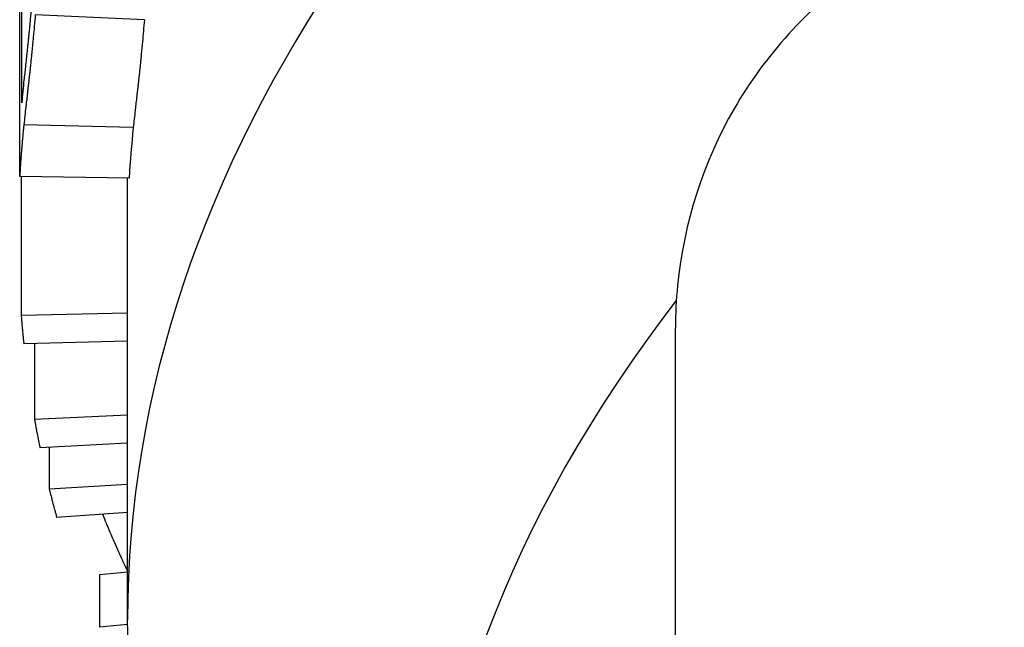
# Model space of a CAD drawing. Units: millimetres. Extents: x 26 to 181, y 27 to 187.
# Drawn here: x 142 to 147, y 91 to 94 of the extents above; entities that cross this region are included whole.
import ezdxf

# ---------------------------------------------------------------- set-up
doc = ezdxf.new("R2010")
doc.units = ezdxf.units.MM
doc.layers.add('Visible Edges(Frese)', color=7, linetype='Continuous', lineweight=50)
doc.layers.add('Visible Tangent Edges(Frese)', color=7, linetype='Continuous', lineweight=40)

msp = doc.modelspace()

# ---------------------------------------------------------------- linework, layer by layer
at = {"layer": 'Visible Edges(Frese)', "lineweight": 25}
for p, q in [((142.4641, 93.4537), (142.4641, 94.7872)), ((143.0238, 93.8332), (142.5259, 93.8559)), ((142.9544, 93.1111), (142.4546, 93.118)), ((142.9472, 91.0964), (142.9472, 93.1112)), ((142.9472, 92.4942), (142.4615, 92.4848)), ((142.9472, 92.3675), (142.4734, 92.3551)), ((142.9472, 92.0295), (142.5221, 92.0106)), ((142.9472, 91.9019), (142.5469, 91.8813)), ((142.9472, 91.714), (142.5897, 91.692)), ((142.9472, 91.5854), (142.6232, 91.5632)), ((142.9472, 91.3137), (142.8194, 91.3009)), ((142.9472, 91.0751), (142.8194, 91.0623))]:
    msp.add_line(p, q, dxfattribs=at)
msp.add_circle((161.4472, 84.3443), 15.5, dxfattribs=at)
for centre, major_axis, start_param, end_param in [((161.4472, 93.0527), (-19, 0), 6.230009, 6.24096), ((161.4472, 92.8534), (-18.5, 0), 6.230447, 6.255328)]:
    msp.add_ellipse(centre, major_axis=major_axis, ratio=0.5, start_param=start_param, end_param=end_param, dxfattribs=at)
for points in [[(142.4546, 93.118), (142.4546, 93.6954), (142.4546, 94.2727), (142.4546, 94.8501)], [(142.5221, 92.3564), (142.5221, 92.2411), (142.5221, 92.1258), (142.5221, 92.0106)], [(142.5897, 91.8835), (142.5897, 91.8197), (142.5897, 91.7558), (142.5897, 91.692)]]:
    msp.add_open_spline(points, degree=3, dxfattribs=at)
for points, knots in [([(146.4472, 94.1593), (146.3915, 94.1271), (146.337, 94.0921), (146.0505, 93.8873), (145.8529, 93.6658), (145.7152, 93.4272)], [0.8070592, 0.8070592, 0.8070592, 0.8070592, 0.8256633, 0.8256633, 0.9083107, 0.9083107, 0.9083107, 0.9083107]), ([(142.5127, 93.9559), (142.5117, 93.9424), (142.5106, 93.9291), (142.5096, 93.9162), (142.5085, 93.9032), (142.5075, 93.8905), (142.5064, 93.878), (142.5059, 93.8718), (142.5054, 93.8656), (142.5049, 93.8596), (142.5041, 93.8504), (142.5033, 93.8414), (142.5025, 93.8326), (142.5022, 93.8296), (142.5019, 93.8267), (142.5017, 93.8238), (142.5011, 93.818), (142.5006, 93.8122), (142.5001, 93.8065), (142.4998, 93.8037), (142.4995, 93.8008), (142.4993, 93.798), (142.4989, 93.7938), (142.4985, 93.7896), (142.4981, 93.7854), (142.4979, 93.7841), (142.4978, 93.7827), (142.4977, 93.7813), (142.4974, 93.7786), (142.4971, 93.7758), (142.4969, 93.7731), (142.4967, 93.7718), (142.4966, 93.7704), (142.4965, 93.769), (142.4963, 93.767), (142.4961, 93.765), (142.4959, 93.763), (142.4958, 93.7623), (142.4957, 93.7617), (142.4957, 93.761), (142.4955, 93.7597), (142.4954, 93.7583), (142.4953, 93.757), (142.4952, 93.7563), (142.4951, 93.7557), (142.4951, 93.755), (142.4949, 93.7537), (142.4948, 93.7524), (142.4947, 93.7511), (142.4946, 93.7504), (142.4945, 93.7498), (142.4945, 93.7491), (142.4943, 93.7478), (142.4942, 93.7465), (142.4941, 93.7452), (142.494, 93.7442), (142.4939, 93.7432), (142.4938, 93.7423), (142.4937, 93.7413), (142.4936, 93.7403), (142.4935, 93.7394), (142.4933, 93.7374), (142.4931, 93.7355), (142.4929, 93.7335), (142.4928, 93.7329), (142.4927, 93.7323), (142.4927, 93.7316), (142.4923, 93.7284), (142.492, 93.7252), (142.4917, 93.7219), (142.4916, 93.7213), (142.4915, 93.7206), (142.4915, 93.72), (142.4911, 93.7168), (142.4908, 93.7136), (142.4904, 93.7103), (142.49, 93.7065), (142.4896, 93.7026), (142.4892, 93.6988), (142.4888, 93.6949), (142.4884, 93.6911), (142.488, 93.6872), (142.4877, 93.6847), (142.4875, 93.6821), (142.4872, 93.6795), (142.4866, 93.6744), (142.4861, 93.6693), (142.4855, 93.6642), (142.4853, 93.6616), (142.485, 93.6591), (142.4847, 93.6565), (142.4833, 93.6438), (142.482, 93.631), (142.4806, 93.6183), (142.4795, 93.6082), (142.4784, 93.598), (142.4773, 93.5879), (142.4762, 93.5778), (142.4751, 93.5677), (142.4741, 93.5577)], [-2, -2, -2, -2, -1.833333, -1.833333, -1.833333, -1.666667, -1.666667, -1.666667, -1.583333, -1.583333, -1.583333, -1.458333, -1.458333, -1.458333, -1.416667, -1.416667, -1.416667, -1.333333, -1.333333, -1.333333, -1.291667, -1.291667, -1.291667, -1.229167, -1.229167, -1.229167, -1.208333, -1.208333, -1.208333, -1.166667, -1.166667, -1.166667, -1.145833, -1.145833, -1.145833, -1.114583, -1.114583, -1.114583, -1.104167, -1.104167, -1.104167, -1.083333, -1.083333, -1.083333, -1.072917, -1.072917, -1.072917, -1.052083, -1.052083, -1.052083, -1.041667, -1.041667, -1.041667, -1.020833, -1.020833, -1.020833, -1.005208, -1.005208, -1.005208, -0.989583, -0.989583, -0.989583, -0.958333, -0.958333, -0.958333, -0.947917, -0.947917, -0.947917, -0.895833, -0.895833, -0.895833, -0.885417, -0.885417, -0.885417, -0.833333, -0.833333, -0.833333, -0.770833, -0.770833, -0.770833, -0.708333, -0.708333, -0.708333, -0.666667, -0.666667, -0.666667, -0.583333, -0.583333, -0.583333, -0.541667, -0.541667, -0.541667, -0.333333, -0.333333, -0.333333, -0.166667, -0.166667, -0.166667, 0, 0, 0, 0]), ([(142.5259, 93.8559), (142.5243, 93.838), (142.5227, 93.8207), (142.5212, 93.8038), (142.5196, 93.7869), (142.5181, 93.7705), (142.5166, 93.7546), (142.5159, 93.7466), (142.5151, 93.7388), (142.5144, 93.7311), (142.5133, 93.7195), (142.5122, 93.7082), (142.5111, 93.6972), (142.5107, 93.6935), (142.5104, 93.6899), (142.51, 93.6863), (142.5093, 93.679), (142.5086, 93.6719), (142.5079, 93.665), (142.5075, 93.6615), (142.5072, 93.658), (142.5068, 93.6546), (142.5063, 93.6494), (142.5058, 93.6443), (142.5053, 93.6393), (142.5051, 93.6377), (142.5049, 93.636), (142.5047, 93.6344), (142.5044, 93.631), (142.5041, 93.6278), (142.5037, 93.6245), (142.5035, 93.6229), (142.5034, 93.6213), (142.5032, 93.6197), (142.5029, 93.6173), (142.5027, 93.6149), (142.5024, 93.6125), (142.5024, 93.6117), (142.5023, 93.6109), (142.5022, 93.6101), (142.502, 93.6085), (142.5018, 93.607), (142.5017, 93.6054), (142.5016, 93.6046), (142.5015, 93.6038), (142.5014, 93.6031), (142.5013, 93.6015), (142.5011, 93.6), (142.5009, 93.5984), (142.5008, 93.5976), (142.5008, 93.5969), (142.5007, 93.5961), (142.5005, 93.595), (142.5004, 93.5938), (142.5003, 93.5927), (142.5002, 93.5915), (142.5, 93.5904), (142.4999, 93.5893), (142.4999, 93.5889), (142.4998, 93.5885), (142.4998, 93.5881), (142.4997, 93.5874), (142.4996, 93.5866), (142.4996, 93.5859), (142.4995, 93.5855), (142.4995, 93.5851), (142.4994, 93.5847), (142.4993, 93.584), (142.4993, 93.5832), (142.4992, 93.5825), (142.4991, 93.5821), (142.4991, 93.5817), (142.4991, 93.5814), (142.4989, 93.5802), (142.4988, 93.5791), (142.4987, 93.578), (142.4986, 93.5772), (142.4985, 93.5764), (142.4984, 93.5757), (142.4983, 93.5742), (142.4981, 93.5727), (142.4979, 93.5711), (142.4978, 93.5704), (142.4977, 93.5696), (142.4977, 93.5689), (142.4975, 93.5673), (142.4973, 93.5658), (142.4971, 93.5643), (142.4971, 93.5635), (142.497, 93.5628), (142.4969, 93.562), (142.4966, 93.5597), (142.4964, 93.5574), (142.4961, 93.5551), (142.4959, 93.5536), (142.4958, 93.552), (142.4956, 93.5505), (142.4952, 93.5474), (142.4949, 93.5443), (142.4945, 93.5412), (142.4944, 93.5397), (142.4942, 93.5381), (142.494, 93.5366), (142.4935, 93.5319), (142.493, 93.5272), (142.4924, 93.5225), (142.4921, 93.5194), (142.4917, 93.5162), (142.4913, 93.5131), (142.4906, 93.5067), (142.4899, 93.5004), (142.4892, 93.494), (142.4888, 93.4908), (142.4884, 93.4876), (142.4881, 93.4844), (142.487, 93.4748), (142.4859, 93.465), (142.4848, 93.4552), (142.484, 93.4487), (142.4833, 93.4421), (142.4825, 93.4355), (142.481, 93.4222), (142.4795, 93.4088), (142.4781, 93.3953), (142.4766, 93.3817), (142.4751, 93.368), (142.4736, 93.3542)], [0, 0, 0, 0, 0.166667, 0.166667, 0.166667, 0.333333, 0.333333, 0.333333, 0.416667, 0.416667, 0.416667, 0.541667, 0.541667, 0.541667, 0.583333, 0.583333, 0.583333, 0.666667, 0.666667, 0.666667, 0.708333, 0.708333, 0.708333, 0.770833, 0.770833, 0.770833, 0.791667, 0.791667, 0.791667, 0.833333, 0.833333, 0.833333, 0.854167, 0.854167, 0.854167, 0.885417, 0.885417, 0.885417, 0.895833, 0.895833, 0.895833, 0.916667, 0.916667, 0.916667, 0.927083, 0.927083, 0.927083, 0.947917, 0.947917, 0.947917, 0.958333, 0.958333, 0.958333, 0.973958, 0.973958, 0.973958, 0.989583, 0.989583, 0.989583, 0.994792, 0.994792, 0.994792, 1.005208, 1.005208, 1.005208, 1.010417, 1.010417, 1.010417, 1.020833, 1.020833, 1.020833, 1.026042, 1.026042, 1.026042, 1.041667, 1.041667, 1.041667, 1.052083, 1.052083, 1.052083, 1.072917, 1.072917, 1.072917, 1.083333, 1.083333, 1.083333, 1.104167, 1.104167, 1.104167, 1.114583, 1.114583, 1.114583, 1.145833, 1.145833, 1.145833, 1.166667, 1.166667, 1.166667, 1.208333, 1.208333, 1.208333, 1.229167, 1.229167, 1.229167, 1.291667, 1.291667, 1.291667, 1.333333, 1.333333, 1.333333, 1.416667, 1.416667, 1.416667, 1.458333, 1.458333, 1.458333, 1.583333, 1.583333, 1.583333, 1.666667, 1.666667, 1.666667, 1.833333, 1.833333, 1.833333, 2, 2, 2, 2]), ([(143.0238, 93.8332), (143.0223, 93.8155), (143.0207, 93.7984), (143.0192, 93.7817), (143.0177, 93.7651), (143.0163, 93.7489), (143.0148, 93.7332), (143.013, 93.7136), (143.0112, 93.6948), (143.0094, 93.6767), (143.0091, 93.6731), (143.0087, 93.6695), (143.0084, 93.666), (143.0077, 93.6588), (143.007, 93.6519), (143.0063, 93.645), (143.006, 93.6416), (143.0056, 93.6381), (143.0053, 93.6348), (143.0048, 93.6297), (143.0042, 93.6247), (143.0037, 93.6198), (143.0032, 93.6149), (143.0027, 93.61), (143.0022, 93.6052), (143.0018, 93.6013), (143.0014, 93.5973), (143.001, 93.5934), (143.0009, 93.5927), (143.0008, 93.5919), (143.0007, 93.5911), (143.0003, 93.5872), (142.9999, 93.5834), (142.9995, 93.5796), (142.9994, 93.5789), (142.9993, 93.5781), (142.9993, 93.5774), (142.999, 93.5751), (142.9988, 93.5729), (142.9985, 93.5706), (142.9984, 93.5695), (142.9983, 93.5684), (142.9982, 93.5673), (142.9981, 93.5662), (142.9979, 93.5651), (142.9978, 93.564), (142.9976, 93.5625), (142.9975, 93.5611), (142.9973, 93.5596), (142.9972, 93.5588), (142.9972, 93.5581), (142.9971, 93.5573), (142.9969, 93.5559), (142.9967, 93.5544), (142.9966, 93.5529), (142.9965, 93.5521), (142.9964, 93.5514), (142.9963, 93.5507), (142.9962, 93.5492), (142.996, 93.5477), (142.9958, 93.5462), (142.9958, 93.5454), (142.9957, 93.5447), (142.9956, 93.5439), (142.9953, 93.5417), (142.9951, 93.5394), (142.9948, 93.5372), (142.9947, 93.5357), (142.9945, 93.5342), (142.9943, 93.5327), (142.994, 93.5296), (142.9936, 93.5266), (142.9933, 93.5236), (142.9931, 93.5221), (142.993, 93.5205), (142.9928, 93.519), (142.9923, 93.5145), (142.9918, 93.5099), (142.9912, 93.5053), (142.9909, 93.5022), (142.9905, 93.4991), (142.9902, 93.496), (142.9895, 93.4899), (142.9888, 93.4836), (142.9881, 93.4774), (142.9877, 93.4743), (142.9874, 93.4711), (142.987, 93.468), (142.9859, 93.4586), (142.9848, 93.4491), (142.9838, 93.4395), (142.983, 93.4331), (142.9823, 93.4267), (142.9816, 93.4202), (142.9801, 93.4073), (142.9787, 93.3942), (142.9772, 93.381), (142.9758, 93.3678), (142.9744, 93.3545), (142.9729, 93.341)], [0, 0, 0, 0, 0.166667, 0.166667, 0.166667, 0.333333, 0.333333, 0.333333, 0.541667, 0.541667, 0.541667, 0.583333, 0.583333, 0.583333, 0.666667, 0.666667, 0.666667, 0.708333, 0.708333, 0.708333, 0.770833, 0.770833, 0.770833, 0.833333, 0.833333, 0.833333, 0.885417, 0.885417, 0.885417, 0.895833, 0.895833, 0.895833, 0.947917, 0.947917, 0.947917, 0.958333, 0.958333, 0.958333, 0.989583, 0.989583, 0.989583, 1.005208, 1.005208, 1.005208, 1.020833, 1.020833, 1.020833, 1.041667, 1.041667, 1.041667, 1.052083, 1.052083, 1.052083, 1.072917, 1.072917, 1.072917, 1.083333, 1.083333, 1.083333, 1.104167, 1.104167, 1.104167, 1.114583, 1.114583, 1.114583, 1.145833, 1.145833, 1.145833, 1.166667, 1.166667, 1.166667, 1.208333, 1.208333, 1.208333, 1.229167, 1.229167, 1.229167, 1.291667, 1.291667, 1.291667, 1.333333, 1.333333, 1.333333, 1.416667, 1.416667, 1.416667, 1.458333, 1.458333, 1.458333, 1.583333, 1.583333, 1.583333, 1.666667, 1.666667, 1.666667, 1.833333, 1.833333, 1.833333, 2, 2, 2, 2]), ([(145.7152, 93.4272), (145.5774, 93.1886), (145.4844, 92.9067), (145.4503, 92.5562), (145.4472, 92.4916), (145.4472, 92.4272)], [0.9083107, 0.9083107, 0.9083107, 0.9083107, 0.9909581, 0.9909581, 1.0095622, 1.0095622, 1.0095622, 1.0095622]), ([(142.4736, 93.3542), (142.4729, 93.3476), (142.4723, 93.3411), (142.4716, 93.3345), (142.4709, 93.328), (142.4703, 93.3214), (142.4696, 93.3148), (142.4693, 93.3116), (142.469, 93.3083), (142.4687, 93.305), (142.4681, 93.2985), (142.4675, 93.2919), (142.4669, 93.2853), (142.4666, 93.2821), (142.4663, 93.2788), (142.466, 93.2755), (142.4654, 93.2689), (142.4648, 93.2624), (142.4643, 93.2558), (142.464, 93.2525), (142.4637, 93.2493), (142.4634, 93.246), (142.4629, 93.2394), (142.4624, 93.2329), (142.4618, 93.2263), (142.4616, 93.223), (142.4613, 93.2197), (142.4611, 93.2165), (142.4606, 93.2099), (142.4601, 93.2033), (142.4596, 93.1968), (142.4594, 93.1935), (142.4592, 93.1902), (142.4589, 93.1869), (142.4573, 93.164), (142.4559, 93.141), (142.4546, 93.118)], [0, 0, 0, 0, 0.00383576, 0.00383576, 0.00383576, 0.00767153, 0.00767153, 0.00767153, 0.00958941, 0.00958941, 0.00958941, 0.01342518, 0.01342518, 0.01342518, 0.01534306, 0.01534306, 0.01534306, 0.01917882, 0.01917882, 0.01917882, 0.0210967, 0.0210967, 0.0210967, 0.02493247, 0.02493247, 0.02493247, 0.02685035, 0.02685035, 0.02685035, 0.03068612, 0.03068612, 0.03068612, 0.032604, 0.032604, 0.032604, 0.04602917, 0.04602917, 0.04602917, 0.04602917]), ([(142.4615, 93.1179), (142.4615, 93.1061), (142.4615, 93.0942), (142.4615, 93.0823), (142.4615, 92.9652), (142.4615, 92.848), (142.4615, 92.7308), (142.4615, 92.6488), (142.4615, 92.5668), (142.4615, 92.4848)], [0.02429837, 0.02429837, 0.02429837, 0.02429837, 0.02841032, 0.02841032, 0.02841032, 0.06899649, 0.06899649, 0.06899649, 0.09740681, 0.09740681, 0.09740681, 0.09740681]), ([(142.4615, 92.4848), (142.4618, 92.4812), (142.4621, 92.4776), (142.4624, 92.474), (142.4627, 92.4704), (142.4629, 92.4668), (142.4632, 92.4632), (142.4634, 92.4614), (142.4635, 92.4596), (142.4637, 92.4578), (142.464, 92.4542), (142.4643, 92.4506), (142.4646, 92.447), (142.4648, 92.4451), (142.4649, 92.4433), (142.4651, 92.4415), (142.4654, 92.4379), (142.4657, 92.4343), (142.466, 92.4307), (142.4662, 92.4289), (142.4663, 92.4271), (142.4665, 92.4253), (142.4668, 92.4217), (142.4672, 92.4181), (142.4675, 92.4145), (142.4677, 92.4127), (142.4678, 92.4109), (142.468, 92.4091), (142.4683, 92.4055), (142.4687, 92.4019), (142.469, 92.3983), (142.4692, 92.3965), (142.4694, 92.3947), (142.4695, 92.3929), (142.4701, 92.3875), (142.4706, 92.3821), (142.4711, 92.3767), (142.4719, 92.3695), (142.4726, 92.3623), (142.4734, 92.3551)], [0, 0, 0, 0, 0.00210697, 0.00210697, 0.00210697, 0.00421394, 0.00421394, 0.00421394, 0.00526742, 0.00526742, 0.00526742, 0.00737439, 0.00737439, 0.00737439, 0.00842788, 0.00842788, 0.00842788, 0.01053485, 0.01053485, 0.01053485, 0.01158833, 0.01158833, 0.01158833, 0.0136953, 0.0136953, 0.0136953, 0.01474878, 0.01474878, 0.01474878, 0.01685575, 0.01685575, 0.01685575, 0.01790924, 0.01790924, 0.01790924, 0.02106969, 0.02106969, 0.02106969, 0.02528363, 0.02528363, 0.02528363, 0.02528363]), ([(142.5221, 92.0106), (142.5228, 92.007), (142.5234, 92.0034), (142.5241, 91.9998), (142.5247, 91.9962), (142.5254, 91.9926), (142.526, 91.989), (142.5263, 91.9872), (142.5267, 91.9854), (142.527, 91.9836), (142.5277, 91.98), (142.5283, 91.9765), (142.529, 91.9729), (142.5293, 91.9711), (142.5297, 91.9693), (142.53, 91.9675), (142.5307, 91.9639), (142.5314, 91.9603), (142.532, 91.9567), (142.5324, 91.9549), (142.5327, 91.9531), (142.5331, 91.9513), (142.5337, 91.9477), (142.5344, 91.9441), (142.5351, 91.9406), (142.5355, 91.9388), (142.5358, 91.937), (142.5362, 91.9352), (142.5369, 91.9316), (142.5376, 91.928), (142.5383, 91.9244), (142.5386, 91.9226), (142.539, 91.9208), (142.5393, 91.919), (142.5404, 91.9136), (142.5415, 91.9082), (142.5426, 91.9029), (142.544, 91.8957), (142.5455, 91.8885), (142.5469, 91.8813)], [0, 0, 0, 0, 0.00210697, 0.00210697, 0.00210697, 0.00421394, 0.00421394, 0.00421394, 0.00526742, 0.00526742, 0.00526742, 0.00737439, 0.00737439, 0.00737439, 0.00842788, 0.00842788, 0.00842788, 0.01053485, 0.01053485, 0.01053485, 0.01158833, 0.01158833, 0.01158833, 0.0136953, 0.0136953, 0.0136953, 0.01474878, 0.01474878, 0.01474878, 0.01685575, 0.01685575, 0.01685575, 0.01790924, 0.01790924, 0.01790924, 0.02106969, 0.02106969, 0.02106969, 0.02528363, 0.02528363, 0.02528363, 0.02528363]), ([(142.5897, 91.692), (142.5906, 91.6884), (142.5915, 91.6848), (142.5924, 91.6812), (142.5933, 91.6776), (142.5942, 91.6741), (142.5951, 91.6705), (142.5955, 91.6687), (142.596, 91.6669), (142.5964, 91.6651), (142.5973, 91.6615), (142.5982, 91.658), (142.5991, 91.6544), (142.5996, 91.6526), (142.6001, 91.6508), (142.6005, 91.649), (142.6014, 91.6454), (142.6024, 91.6419), (142.6033, 91.6383), (142.6037, 91.6365), (142.6042, 91.6347), (142.6047, 91.6329), (142.6056, 91.6293), (142.6065, 91.6258), (142.6075, 91.6222), (142.6079, 91.6204), (142.6084, 91.6186), (142.6089, 91.6168), (142.6098, 91.6132), (142.6107, 91.6097), (142.6117, 91.6061), (142.6122, 91.6043), (142.6126, 91.6025), (142.6131, 91.6007), (142.6141, 91.5972), (142.615, 91.5936), (142.616, 91.59), (142.6165, 91.5882), (142.6169, 91.5864), (142.6174, 91.5846), (142.6184, 91.5811), (142.6193, 91.5775), (142.6203, 91.5739), (142.6213, 91.5704), (142.6223, 91.5668), (142.6232, 91.5632)], [0, 0, 0, 0, 0.00210697, 0.00210697, 0.00210697, 0.00421394, 0.00421394, 0.00421394, 0.00526742, 0.00526742, 0.00526742, 0.00737439, 0.00737439, 0.00737439, 0.00842788, 0.00842788, 0.00842788, 0.01053485, 0.01053485, 0.01053485, 0.01158833, 0.01158833, 0.01158833, 0.0136953, 0.0136953, 0.0136953, 0.01474878, 0.01474878, 0.01474878, 0.01685575, 0.01685575, 0.01685575, 0.01790924, 0.01790924, 0.01790924, 0.02001621, 0.02001621, 0.02001621, 0.02106969, 0.02106969, 0.02106969, 0.02317666, 0.02317666, 0.02317666, 0.02528363, 0.02528363, 0.02528363, 0.02528363]), ([(142.8324, 91.5775), (142.838, 91.5638), (142.8437, 91.5501), (142.8494, 91.5364), (142.8585, 91.5147), (142.8678, 91.4929), (142.8772, 91.4712), (142.8803, 91.464), (142.8835, 91.4567), (142.8866, 91.4495), (142.893, 91.435), (142.8994, 91.4205), (142.9059, 91.4061), (142.9091, 91.3989), (142.9123, 91.3916), (142.9156, 91.3844), (142.926, 91.3615), (142.9365, 91.3386), (142.9472, 91.3158)], [0.00914128, 0.00914128, 0.00914128, 0.00914128, 0.01731497, 0.01731497, 0.01731497, 0.03030119, 0.03030119, 0.03030119, 0.03462993, 0.03462993, 0.03462993, 0.04328741, 0.04328741, 0.04328741, 0.04761615, 0.04761615, 0.04761615, 0.06133308, 0.06133308, 0.06133308, 0.06133308]), ([(142.8194, 91.3009), (142.8194, 91.2943), (142.8194, 91.2876), (142.8194, 91.281), (142.8194, 91.2744), (142.8194, 91.2677), (142.8194, 91.2611), (142.8194, 91.2578), (142.8194, 91.2545), (142.8194, 91.2512), (142.8194, 91.2445), (142.8194, 91.2379), (142.8194, 91.2313), (142.8194, 91.228), (142.8194, 91.2247), (142.8194, 91.2214), (142.8194, 91.2147), (142.8194, 91.2081), (142.8194, 91.2015), (142.8194, 91.1982), (142.8194, 91.1948), (142.8194, 91.1915), (142.8194, 91.1849), (142.8194, 91.1783), (142.8194, 91.1716), (142.8194, 91.1683), (142.8194, 91.165), (142.8194, 91.1617), (142.8194, 91.1551), (142.8194, 91.1484), (142.8194, 91.1418), (142.8194, 91.1385), (142.8194, 91.1352), (142.8194, 91.1319), (142.8194, 91.1252), (142.8194, 91.1186), (142.8194, 91.112), (142.8194, 91.1087), (142.8194, 91.1054), (142.8194, 91.102), (142.8194, 91.0954), (142.8194, 91.0888), (142.8194, 91.0822), (142.8194, 91.0755), (142.8194, 91.0689), (142.8194, 91.0623)], [0, 0, 0, 0, 0.00229606, 0.00229606, 0.00229606, 0.00459211, 0.00459211, 0.00459211, 0.00574014, 0.00574014, 0.00574014, 0.0080362, 0.0080362, 0.0080362, 0.00918422, 0.00918422, 0.00918422, 0.01148028, 0.01148028, 0.01148028, 0.01262831, 0.01262831, 0.01262831, 0.01492437, 0.01492437, 0.01492437, 0.01607239, 0.01607239, 0.01607239, 0.01836845, 0.01836845, 0.01836845, 0.01951648, 0.01951648, 0.01951648, 0.02181253, 0.02181253, 0.02181253, 0.02296056, 0.02296056, 0.02296056, 0.02525662, 0.02525662, 0.02525662, 0.02755267, 0.02755267, 0.02755267, 0.02755267]), ([(145.4472, 85.8243), (145.3711, 85.897), (145.2963, 85.9706), (144.7618, 86.5129), (144.356, 87.0144), (143.6805, 88.086), (143.4111, 88.657), (143.0439, 89.8506), (142.9472, 90.4731), (142.9472, 91.0964)], [2.6593798, 2.6593798, 2.6593798, 2.6593798, 2.6836481, 2.6836481, 2.8362963, 2.8362963, 2.9889445, 2.9889445, 3.1415927, 3.1415927, 3.1415927, 3.1415927])]:
    msp.add_open_spline(points, degree=3, knots=knots, dxfattribs=at)
msp.add_rational_spline([(145.4472, 76.2614), (145.4472, 84.3443), (145.4472, 92.4272)], [1.00707528929, 1.12828768179, 1.00707528929], degree=2, dxfattribs=at)
at = {"layer": 'Visible Tangent Edges(Frese)', "lineweight": 25}
msp.add_line((142.9729, 93.341), (142.4736, 93.3542), dxfattribs=at)
for centre, major_axis, start_param, end_param in [((161.4472, 91.0964), (-18.5, 0), 4.98054, 6.283185), ((161.4472, 89.4587), (-17.1511, 0), 5.914089, 6.651646)]:
    msp.add_ellipse(centre, major_axis=major_axis, ratio=0.5, start_param=start_param, end_param=end_param, dxfattribs=at)

doc.saveas('drawing.dxf')
